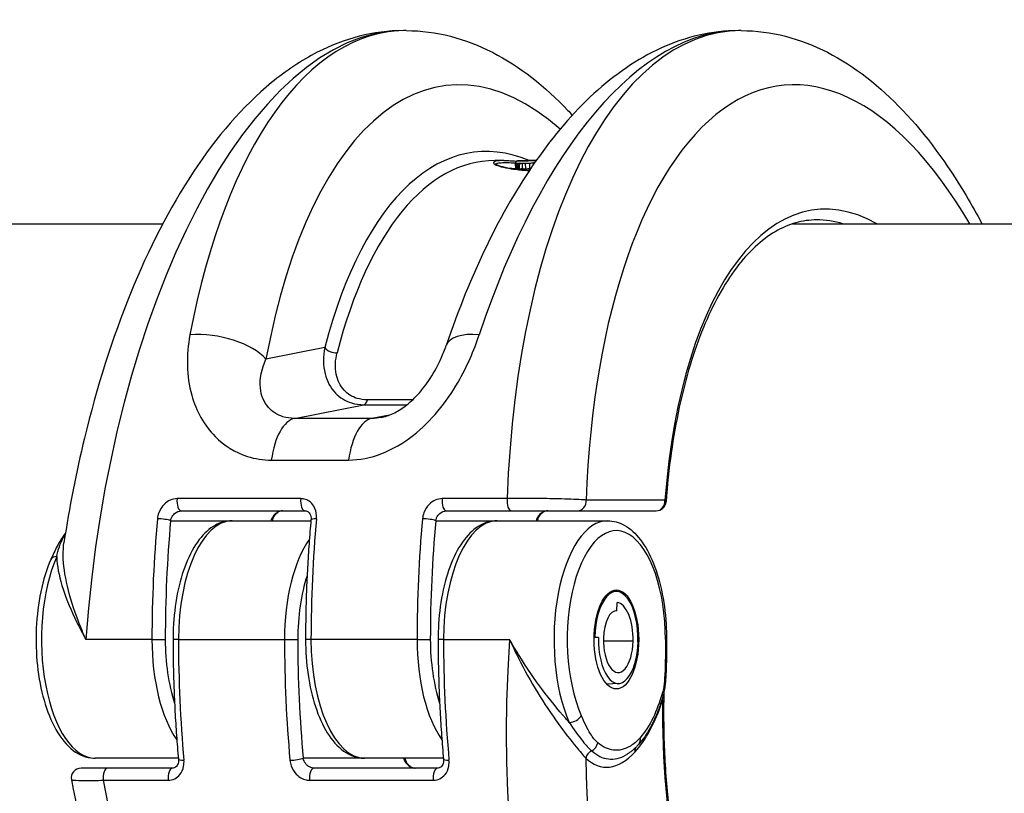
# Model space of a CAD drawing. Units: millimetres. Extents: x -3892 to 4037, y -4619 to 4904.
# Drawn here: x -90 to -40, y -740 to -701 of the extents above; entities that cross this region are included whole.
import ezdxf

# ---------------------------------------------------------------- set-up
doc = ezdxf.new("R2010")
doc.units = ezdxf.units.MM
doc.header["$LTSCALE"] = 100
doc.layers.add('SW_Toestellen', color=2, linetype='Continuous')

msp = doc.modelspace()

# ---------------------------------------------------------------- linework, layer by layer
at = {"layer": 'SW_Toestellen'}
for p, q in [((-70.085, -701.303), (-70.229, -701.303)), ((-53.163, -701.303), (-53.307, -701.303)), ((-65.15, -707.87), (-65.613, -707.87)), ((-64.557, -708.295), (-64.563, -707.996)), ((-64.547, -708.298), (-64.554, -707.998)), ((-64.521, -708.3), (-64.528, -708)), ((-64.481, -708.301), (-64.488, -708.002)), ((-64.426, -708.302), (-64.433, -708.003)), ((-64.364, -708.302), (-64.371, -708.003)), ((-64.211, -708.301), (-64.217, -708.001)), ((-64.051, -708.299), (-64.058, -707.999)), ((-63.838, -708.295), (-63.844, -707.995)), ((-63.654, -708.056), (-63.655, -707.991)), ((-334.107, -711.07), (-82.386, -711.07)), ((-50.584, -711.07), (277.614, -711.07)), ((-74.202, -717.324), (-77.171, -717.909)), ((-69.768, -719.962), (-72.049, -719.962)), ((-75.726, -720.9), (-72.225, -720.21)), ((-72.225, -720.21), (-70.055, -720.21)), ((-71.825, -720.9), (-75.726, -720.9)), ((-70.937, -720.73), (-71.825, -720.9)), ((-76.901, -723.005), (-73, -723.005)), ((-75.413, -724.954), (-81.661, -724.954)), ((-64.99, -724.954), (-68.272, -724.954)), ((-57.019, -725.026), (-60.995, -725.026)), ((-81.442, -725.57), (-75.194, -725.57)), ((-68.053, -725.57), (-64.771, -725.57)), ((-64.771, -725.57), (-61.44, -725.57)), ((-61.44, -725.57), (-57.464, -725.57)), ((-81.987, -726.07), (-78.886, -726.07)), ((-78.886, -726.07), (-74.902, -726.07)), ((-68.598, -726.07), (-65.497, -726.07)), ((-65.497, -726.07), (-59.918, -726.07)), ((-59.44, -729.646), (-59.714, -729.628)), ((-59.441, -730.622), (-59.432, -730.201)), ((-59.441, -730.622), (-59.503, -730.622)), ((-82.93, -732.07), (-86.267, -732.07)), ((-82.93, -732.07), (-82.258, -732.07)), ((-81.591, -732.07), (-81.866, -732.07)), ((-81.591, -732.07), (-76.235, -732.07)), ((-76.235, -732.07), (-75.564, -732.07)), ((-74.896, -732.07), (-75.171, -732.07)), ((-69.541, -732.07), (-74.896, -732.07)), ((-69.541, -732.07), (-68.869, -732.07)), ((-68.202, -732.07), (-68.476, -732.07)), ((-68.202, -732.07), (-64.865, -732.07)), ((-60.598, -731.953), (-60.564, -731.953)), ((-60.374, -731.973), (-60.598, -731.973)), ((-60.374, -731.973), (-60.564, -731.953)), ((-58.629, -732.159), (-60.124, -732.159)), ((-59.348, -734.293), (-59.951, -734.332)), ((-81.597, -738.07), (-85.804, -738.07)), ((-72.192, -738.07), (-75.293, -738.07)), ((-68.208, -738.07), (-72.192, -738.07)), ((-85.17, -738.57), (-86.509, -738.57)), ((-81.888, -738.57), (-85.17, -738.57)), ((-68.499, -738.57), (-74.747, -738.57)), ((-85.39, -739.185), (-82.108, -739.185)), ((-74.967, -739.185), (-68.718, -739.185))]:
    msp.add_line(p, q, dxfattribs=at)
for centre, radius in [((-64.405, -708.308), 0.049), ((-64.231, -708.306), 0.0497), ((-63.84, -708.299), 0.0282)]:
    msp.add_circle(centre, radius, dxfattribs=at)
for centre, radius, start, end in [((-64.457, -707.995), 0.0966, 181.9236, 1.9236), ((-64.443, -707.996), 0.0854, 182.8778, 2.8778), ((-64.418, -707.997), 0.0701, 184.0186, 4.0186), ((-64.379, -707.997), 0.0534, 185.5749, 5.5749), ((-64.329, -707.997), 0.0416, 187.2114, 7.2114), ((-64.197, -707.996), 0.0211, 193.5667, 13.5667), ((-64.047, -707.994), 0.0115, 203.5543, 23.5543), ((-63.843, -707.991), 0.00423, 255.6599, 75.6599), ((-63.664, -707.987), 0.00908, 336.8592, 156.8592), ((-57.464, -725.07), 0.5, 270, 355.6799), ((-86.509, -739.07), 0.5, 90, 190.6111)]:
    msp.add_arc(centre, radius, start, end, dxfattribs=at)
for centre, major_axis, ratio, start_param, end_param in [((-65.249, -731.808), (-2.714, 27.74), 0.447399, 5.834803, 7.285969), ((-72.397, -732.07), (2.715, 30.742), 0.448028, 0.039548, 1.610344), ((-67.917, -732.07), (-2.715, 30.742), 0.448028, 6.243637, 7.29016), ((-55.475, -732.07), (2.715, 30.742), 0.448028, 0.039548, 1.086071), ((-50.995, -732.07), (-2.715, 30.742), 0.448028, 6.243637, 7.58104), ((-48.327, -731.808), (-2.714, 27.74), 0.447399, 5.512034, 7.563489), ((-64.128, -732.113), (-2.414, 24.676), 0.447399, 6.046268, 7.168285), ((-63.684, -732.07), (-2.414, 24.176), 0.447257, 6.238562, 7.1674), ((-64.459, -707.992), (-0.018, 0.0984), 0.972499, 6.117404, 6.283185), ((-64.421, -707.988), (-0.0072, 0.0997), 0.841179, 6.218605, 6.283185), ((-63.631, -707.935), (-1.059, 0.01), 0.057679, 5.328389, 5.456604), ((-64.343, -707.984), (-0.0044, 0.0999), 0.681428, 6.2415, 6.283185), ((-63.503, -707.947), (-1.28, 0.012), 0.057413, 5.222116, 5.328694), ((-64.239, -707.98), (-0.0032, 0.1), 0.580388, 6.251324, 6.283185), ((-63.439, -707.948), (-1.411, 0.01), 0.053636, 5.124761, 5.22208), ((-64.124, -707.977), (-0.0023, 0.1), 0.489452, 6.258381, 6.283185), ((-63.505, -707.926), (-1.245, 0.004), 0.044382, 5.080932, 5.124461), ((-64.002, -707.974), (-0.0017, 0.1), 0.401724, 6.263998, 6.283185), ((-63.952, -707.973), (-0.0014, 0.1), 0.361225, 6.265967, 6.283185), ((-63.666, -707.897), (-0.8, -0.002), 0.031807, 5.015405, 5.080448), ((-63.701, -707.89), (-0.681, -0.002), 0.026881, 4.963851, 5.01525), ((-63.903, -707.973), (-0.0012, 0.1), 0.299424, 6.267807, 6.283185), ((-63.87, -707.972), (-0.0011, 0.1), 0.249701, 6.268938, 6.283185), ((-63.836, -707.874), (-0.139, -0.001), 0.015755, 4.79361, 4.961686), ((-47.213, -732.026), (-2.121, 21.679), 0.447399, 5.976906, 7.481788), ((-47.658, -732.07), (-2.12, 21.179), 0.447237, 6.100968, 6.238437), ((-79.839, -718.17), (-2.951, 0.539), 0.4796, 3.678875, 5.206029), ((-65.226, -718.17), (-2.841, 0.963), 0.411508, 5.271286, 6.283185), ((-73.757, -717.28), (-0.484, 0.125), 0.564673, 0.575384, 2.093971), ((-72.245, -719.712), (0, -0.5), 0.450816, 0.087266, 1.046845), ((-75.608, -723.889), (0, 3), 0.450816, 0.087266, 1.271722), ((-71.707, -723.889), (0, 3), 0.450816, 0.087266, 1.271722), ((-81.442, -725.07), (0, -0.5), 0.450816, 4.478995, 6.283185), ((-75.194, -725.07), (0, -0.5), 0.450816, 4.478995, 6.283185), ((-68.053, -725.07), (0, -0.5), 0.450816, 4.478995, 6.283185), ((-64.771, -725.07), (0, -0.5), 0.450816, 4.478995, 6.283185), ((-61.44, -725.07), (0, -0.5), 0.892617, 0, 1.658063), ((-57.464, -725.07), (0, -0.5), 0.892617, 0, 1.658063), ((-57.464, -725.07), (0.499, -0.038), 0.324164, 0, 0.494664), ((-69.06, -732.07), (0, -30.766), 0.450816, 4.512826, 4.712389), ((-82.434, -726.07), (-0.498, 0.045), 0.176953, 3.617387, 5.188183), ((-68.614, -732.07), (0, 30.266), 0.450816, 1.371234, 1.570796), ((-78.886, -732.07), (0, 6), 0.450816, 0, 1.570796), ((-74.4, -726.07), (-0.498, 0.045), 0.176953, 5.188183, 6.283185), ((-61.027, -732.07), (0, 30.766), 0.450816, 1.371234, 1.570796), ((-55.671, -732.07), (0, -30.766), 0.450816, 4.512826, 4.712389), ((-69.045, -726.07), (-0.498, 0.045), 0.176953, 3.617387, 5.188183), ((-55.225, -732.07), (0, 30.266), 0.450816, 1.371234, 1.570796), ((-65.497, -732.07), (0, 6), 0.450816, 0, 1.570796), ((-59.918, -732.07), (0, 6), 0.450816, 0, 2.343888), ((-59.472, -732.07), (0, 5.5), 0.450816, 4.711572, 8.627073), ((-73.53, -732.07), (0, -6), 0.450816, 3.707162, 4.712389), ((-85.804, -732.07), (0, -6), 0.450816, 3.939298, 6.283185), ((-87.579, -728.229), (-0.458, 0.201), 0.62336, 5.326876, 6.283185), ((-73.084, -732.07), (0, 5.5), 0.450816, 0.945256, 1.570796), ((-59.472, -732.07), (0, 2.425), 0.450816, 4.664396, 7.805989), ((-59.472, -732.07), (0, 1.87), 0.450816, 4.664396, 6.23546), ((-59.472, -732.07), (0, 1.45), 0.450816, 6.235538, 7.805989), ((-80.225, -732.07), (0, -6), 0.450816, 4.712389, 5.717616), ((-79.779, -732.07), (0, 5.5), 0.450816, 1.570796, 2.196337), ((-67.721, -732.07), (0, 30.766), 0.450816, 1.570796, 1.770359), ((-62.365, -732.07), (0, -30.766), 0.450816, 4.712389, 4.911952), ((-61.919, -732.07), (0, 30.266), 0.450816, 1.570796, 1.770359), ((-72.192, -732.07), (0, -6), 0.450816, 4.712389, 6.283185), ((-66.836, -732.07), (0, -6), 0.450816, 4.712389, 5.717616), ((-66.39, -732.07), (0, 5.5), 0.450816, 1.570796, 2.196337), ((-54.332, -732.07), (0, 30.766), 0.450816, 1.570796, 1.770359), ((-50.995, -732.07), (-2.715, -30.742), 0.448028, 4.751937, 6.322733), ((-59.377, -732.08), (0, -2.215), 0.450816, 4.664396, 7.805989), ((-59.377, -732.08), (0, -1.66), 0.450816, 4.664396, 7.805989), ((-57.439, -732.074), (0.5, 0), 0.000729, 0, 0.46768), ((-57.456, -733.503), (0.5, -0.016), 0.062809, 0, 0.468679), ((-57.601, -734.799), (0.48, -0.142), 0.489311, 0, 0.543257), ((-59.468, -732.026), (-0.635, -6.494), 0.447399, 0.533185, 1.116623), ((-47.213, -732.113), (-2.121, -21.679), 0.447399, 4.895621, 6.589464), ((-56.692, -735.174), (-0.476, 0.154), 0.390502, 0.297777, 0.509607), ((-61.693, -735.911), (0.458, 0.201), 0.62336, 4.097902, 5.668698), ((-58.716, -737.033), (0.372, -0.334), 0.797561, 0, 0.844031), ((-60.86, -737.286), (-0.321, -0.383), 0.835078, 1.103525, 2.181106), ((-58.094, -737.806), (-0.367, 0.339), 0.768625, 0.228686, 0.778271), ((-60.578, -738.11), (0.344, 0.363), 0.843605, 1.154746, 2.150967), ((-59.468, -732.026), (-0.635, -6.494), 0.447399, 5.948537, 6.81637), ((-81.095, -738.07), (-0.498, -0.045), 0.176953, 0, 1.095002), ((-75.739, -738.07), (0.498, 0.045), 0.176953, 4.236595, 5.807391), ((-67.706, -738.07), (-0.498, -0.045), 0.176953, 0, 1.095002), ((-48.327, -732.331), (-2.714, -27.74), 0.447399, 4.964177, 7.054336), ((-85.17, -739.07), (0, 0.5), 0.450816, 0, 1.80419), ((-81.888, -739.07), (0, 0.5), 0.450816, 0, 1.80419), ((-74.747, -739.07), (0, 0.5), 0.450816, 0, 1.80419), ((-68.499, -739.07), (0, 0.5), 0.450816, 0, 1.80419), ((-72.397, -732.07), (2.715, -30.742), 0.448028, 4.906235, 6.243637)]:
    msp.add_ellipse(centre, major_axis=major_axis, ratio=ratio, start_param=start_param, end_param=end_param, dxfattribs=at)
msp.add_ellipse((-59.472, -732.07), major_axis=(0, -2.5), ratio=0.450816, dxfattribs=at)
for points, knots in [([(-70.229, -701.303), (-71.735, -701.303), (-73.223, -701.707), (-75.39, -702.816), (-76.16, -703.333), (-78.353, -705.134), (-79.664, -706.667), (-82.035, -710.258), (-83.094, -712.32), (-84.935, -716.849), (-85.718, -719.316), (-86.757, -723.621), (-87.103, -725.391), (-87.374, -727.187)], [0, 0, 0, 0, 0.235762, 0.235762, 0.3768, 0.3768, 0.658877, 0.658877, 0.940953, 0.940953, 1.223029, 1.223029, 1.410382, 1.410382, 1.410382, 1.410382]), ([(-70.085, -701.303), (-68.579, -701.303), (-67.091, -701.707), (-64.346, -703.111), (-63.08, -704.117), (-61.844, -705.418), (-61.77, -705.497), (-61.696, -705.578)], [0, 0, 0, 0, 0.2357613, 0.2357613, 0.4772554, 0.4772554, 0.4927202, 0.4927202, 0.4927202, 0.4927202]), ([(-53.307, -701.303), (-54.644, -701.303), (-55.97, -701.621), (-58.422, -702.735), (-59.557, -703.525), (-61.66, -705.452), (-62.632, -706.592), (-64.433, -709.169), (-65.263, -710.608), (-66.778, -713.735), (-67.463, -715.424), (-68.067, -717.208)], [0, 0, 0, 0, 0.209305, 0.209305, 0.418609, 0.418609, 0.627914, 0.627914, 0.837218, 0.837218, 1.046523, 1.046523, 1.046523, 1.046523]), ([(-53.163, -701.303), (-51.656, -701.303), (-50.169, -701.707), (-47.424, -703.111), (-46.158, -704.117), (-43.834, -706.563), (-42.773, -708.01), (-41.531, -710.103), (-41.264, -710.579), (-41.006, -711.07)], [0, 0, 0, 0, 0.2357613, 0.2357613, 0.4772554, 0.4772554, 0.7187496, 0.7187496, 0.7870814, 0.7870814, 0.7870814, 0.7870814]), ([(-65.15, -707.87), (-65.241, -707.87), (-65.321, -707.872), (-65.694, -707.9), (-65.765, -707.977), (-65.459, -708.142), (-65.182, -708.221), (-64.527, -708.325), (-64.22, -708.359), (-63.874, -708.382)], [-0.8086764, -0.8086764, -0.8086764, -0.8086764, -0.7474523, -0.7474523, -0.4745891, -0.4745891, -0.2636606, -0.2636606, -0.1269485, -0.1269485, -0.1269485, -0.1269485]), ([(-63.872, -708.379), (-63.979, -708.372), (-64.082, -708.364), (-64.314, -708.343), (-64.439, -708.329), (-64.672, -708.298), (-64.78, -708.281), (-64.979, -708.246), (-65.069, -708.228), (-65.23, -708.19), (-65.301, -708.17), (-65.421, -708.132), (-65.471, -708.113), (-65.527, -708.087), (-65.543, -708.079), (-65.574, -708.06), (-65.586, -708.051), (-65.589, -708.047), (-65.589, -708.047), (-65.589, -708.047)], [0.128787, 0.128787, 0.128787, 0.128787, 0.1714494, 0.1714494, 0.2285992, 0.2285992, 0.285749, 0.285749, 0.3428988, 0.3428988, 0.4000486, 0.4000486, 0.4571984, 0.4571984, 0.4857733, 0.4857733, 0.5286357, 0.5286357, 0.5354769, 0.5354769, 0.5354769, 0.5354769]), ([(-65.577, -708.058), (-65.557, -708.019), (-65.462, -707.989), (-65.122, -707.964), (-64.873, -707.969), (-64.562, -707.989)], [0.5925473, 0.5925473, 0.5925473, 0.5925473, 0.7474523, 0.7474523, 0.9055243, 0.9055243, 0.9055243, 0.9055243]), ([(-65.15, -707.87), (-65.089, -707.87), (-65.022, -707.871), (-64.881, -707.875), (-64.805, -707.879), (-64.653, -707.888), (-64.576, -707.893), (-64.496, -707.899)], [0.8086764, 0.8086764, 0.8086764, 0.8086764, 0.8495698, 0.8495698, 0.8904632, 0.8904632, 0.9278929, 0.9278929, 0.9278929, 0.9278929]), ([(-64.477, -707.894), (-64.478, -707.894), (-64.48, -707.894), (-64.484, -707.895), (-64.487, -707.896), (-64.493, -707.898), (-64.497, -707.899), (-64.509, -707.904), (-64.517, -707.907), (-64.533, -707.922), (-64.537, -707.926), (-64.548, -707.94), (-64.555, -707.952), (-64.562, -707.976), (-64.563, -707.986), (-64.563, -707.996)], [0, 0, 0, 0, 0.00074771, 0.00074771, 0.00149542, 0.00149542, 0.00224313, 0.00224313, 0.00299084, 0.00299084, 0.003221107, 0.003221107, 0.003554803, 0.003554803, 0.00373855, 0.00373855, 0.00373855, 0.00373855]), ([(-64.563, -707.996), (-64.563, -707.996), (-64.563, -707.996), (-64.562, -707.997), (-64.559, -707.997), (-64.554, -707.998)], [0.00373855, 0.00373855, 0.00373855, 0.00373855, 0.003977219, 0.003977219, 0.007954438, 0.007954438, 0.007954438, 0.007954438]), ([(-64.554, -707.998), (-64.551, -707.999), (-64.548, -707.999), (-64.539, -708), (-64.534, -708), (-64.528, -708)], [0, 0, 0, 0, 0.001825822, 0.001825822, 0.003651644, 0.003651644, 0.003651644, 0.003651644]), ([(-64.528, -708), (-64.523, -708.001), (-64.516, -708.001), (-64.503, -708.001), (-64.495, -708.002), (-64.488, -708.002)], [0, 0, 0, 0, 0.002036694, 0.002036694, 0.004073387, 0.004073387, 0.004073387, 0.004073387]), ([(-64.488, -708.002), (-64.479, -708.002), (-64.47, -708.002), (-64.452, -708.002), (-64.443, -708.003), (-64.433, -708.003)], [0, 0, 0, 0, 0.002444418, 0.002444418, 0.004888835, 0.004888835, 0.004888835, 0.004888835]), ([(-64.428, -707.888), (-64.432, -707.889), (-64.436, -707.889), (-64.443, -707.889), (-64.446, -707.89), (-64.453, -707.89), (-64.456, -707.891), (-64.462, -707.891), (-64.465, -707.892), (-64.47, -707.893), (-64.473, -707.893), (-64.477, -707.894)], [0, 0, 0, 0, 0.001925057, 0.001925057, 0.003850115, 0.003850115, 0.005775172, 0.005775172, 0.007700229, 0.007700229, 0.009625287, 0.009625287, 0.009625287, 0.009625287]), ([(-64.459, -707.895), (-64.463, -707.895), (-64.465, -707.894), (-64.465, -707.893), (-64.464, -707.893), (-64.461, -707.892)], [-0.007954438, -0.007954438, -0.007954438, -0.007954438, -0.003977219, -0.003977219, 0, 0, 0, 0]), ([(-64.461, -707.892), (-64.457, -707.891), (-64.452, -707.891), (-64.439, -707.889), (-64.432, -707.889), (-64.423, -707.888)], [-0.009625287, -0.009625287, -0.009625287, -0.009625287, -0.004812643, -0.004812643, 0, 0, 0, 0]), ([(-64.445, -707.896), (-64.448, -707.896), (-64.451, -707.896), (-64.456, -707.896), (-64.458, -707.895), (-64.459, -707.895)], [-0.003651644, -0.003651644, -0.003651644, -0.003651644, -0.001825822, -0.001825822, 0, 0, 0, 0]), ([(-64.42, -707.897), (-64.425, -707.897), (-64.429, -707.897), (-64.438, -707.897), (-64.442, -707.896), (-64.445, -707.896)], [-0.004073387, -0.004073387, -0.004073387, -0.004073387, -0.002036694, -0.002036694, 0, 0, 0, 0]), ([(-64.433, -708.003), (-64.423, -708.003), (-64.413, -708.003), (-64.392, -708.003), (-64.381, -708.003), (-64.371, -708.003)], [0, 0, 0, 0, 0.002843738, 0.002843738, 0.005687475, 0.005687475, 0.005687475, 0.005687475]), ([(-64.348, -707.884), (-64.354, -707.884), (-64.36, -707.884), (-64.371, -707.885), (-64.377, -707.885), (-64.388, -707.886), (-64.393, -707.886), (-64.404, -707.887), (-64.409, -707.887), (-64.419, -707.888), (-64.424, -707.888), (-64.428, -707.888)], [0, 0, 0, 0, 0.0024454, 0.0024454, 0.00489081, 0.00489081, 0.00733621, 0.00733621, 0.00978161, 0.00978161, 0.01222701, 0.01222701, 0.01222701, 0.01222701]), ([(-64.423, -707.888), (-64.412, -707.887), (-64.4, -707.887), (-64.374, -707.885), (-64.36, -707.884), (-64.345, -707.884)], [-0.01222701, -0.01222701, -0.01222701, -0.01222701, -0.00611462, -0.00611462, 0, 0, 0, 0]), ([(-64.382, -707.898), (-64.388, -707.897), (-64.395, -707.897), (-64.408, -707.897), (-64.414, -707.897), (-64.42, -707.897)], [-0.004888835, -0.004888835, -0.004888835, -0.004888835, -0.002444418, -0.002444418, 0, 0, 0, 0]), ([(-64.332, -707.898), (-64.34, -707.898), (-64.349, -707.898), (-64.365, -707.898), (-64.374, -707.898), (-64.382, -707.898)], [-0.005687475, -0.005687475, -0.005687475, -0.005687475, -0.002843738, -0.002843738, 0, 0, 0, 0]), ([(-64.371, -708.003), (-64.346, -708.003), (-64.321, -708.002), (-64.27, -708.002), (-64.244, -708.002), (-64.217, -708.001)], [0, 0, 0, 0, 0.00698089, 0.00698089, 0.0139604, 0.0139604, 0.0139604, 0.0139604]), ([(-64.345, -707.884), (-64.328, -707.883), (-64.311, -707.882), (-64.276, -707.881), (-64.258, -707.88), (-64.24, -707.88)], [-0.01348532, -0.01348532, -0.01348532, -0.01348532, -0.00674353, -0.00674353, 0, 0, 0, 0]), ([(-64.199, -707.897), (-64.222, -707.897), (-64.244, -707.897), (-64.289, -707.897), (-64.31, -707.898), (-64.332, -707.898)], [-0.0139604, -0.0139604, -0.0139604, -0.0139604, -0.00698089, -0.00698089, 0, 0, 0, 0]), ([(-64.24, -707.88), (-64.222, -707.879), (-64.203, -707.879), (-64.165, -707.878), (-64.145, -707.877), (-64.125, -707.877)], [-0.0135688, -0.0135688, -0.0135688, -0.0135688, -0.00678523, -0.00678523, 0, 0, 0, 0]), ([(-64.217, -708.001), (-64.191, -708.001), (-64.165, -708.001), (-64.111, -708), (-64.084, -707.999), (-64.058, -707.999)], [0, 0, 0, 0, 0.00759247, 0.00759247, 0.01518383, 0.01518383, 0.01518383, 0.01518383]), ([(-64.049, -707.894), (-64.074, -707.895), (-64.099, -707.895), (-64.149, -707.896), (-64.174, -707.896), (-64.199, -707.897)], [-0.01518383, -0.01518383, -0.01518383, -0.01518383, -0.00759247, -0.00759247, 0, 0, 0, 0]), ([(-64.125, -707.877), (-64.106, -707.876), (-64.085, -707.876), (-64.044, -707.875), (-64.024, -707.875), (-64.003, -707.874)], [-0.01367436, -0.01367436, -0.01367436, -0.01367436, -0.00683799, -0.00683799, 0, 0, 0, 0]), ([(-64.058, -707.999), (-64.022, -707.998), (-63.987, -707.998), (-63.916, -707.996), (-63.88, -707.996), (-63.844, -707.995)], [0, 0, 0, 0, 0.01021884, 0.01021884, 0.02043599, 0.02043599, 0.02043599, 0.02043599]), ([(-63.845, -707.891), (-63.879, -707.891), (-63.913, -707.892), (-63.981, -707.893), (-64.015, -707.894), (-64.049, -707.894)], [-0.02043599, -0.02043599, -0.02043599, -0.02043599, -0.01021884, -0.01021884, 0, 0, 0, 0]), ([(-64.003, -707.874), (-63.995, -707.874), (-63.986, -707.874), (-63.97, -707.874), (-63.961, -707.874), (-63.953, -707.874)], [-0.005400301, -0.005400301, -0.005400301, -0.005400301, -0.002700151, -0.002700151, 0, 0, 0, 0]), ([(-63.953, -707.874), (-63.945, -707.873), (-63.937, -707.873), (-63.92, -707.873), (-63.912, -707.873), (-63.904, -707.873)], [-0.00518374, -0.00518374, -0.00518374, -0.00518374, -0.00259187, -0.00259187, 0, 0, 0, 0]), ([(-63.904, -707.873), (-63.898, -707.873), (-63.893, -707.873), (-63.882, -707.873), (-63.876, -707.873), (-63.87, -707.872)], [-0.003488109, -0.003488109, -0.003488109, -0.003488109, -0.001744054, -0.001744054, 0, 0, 0, 0]), ([(-63.87, -707.872), (-63.867, -707.872), (-63.863, -707.872), (-63.855, -707.872), (-63.851, -707.872), (-63.848, -707.872), (-63.848, -707.872), (-63.848, -707.872), (-63.848, -707.872)], [-0.00230479, -0.00230479, -0.00230479, -0.00230479, -0.001152395, -0.001152395, 0, 0, 0, 0.00001322, 0.00001322, 0.00001322, 0.00001322]), ([(-63.848, -707.872), (-63.754, -707.872), (-63.66, -707.871), (-63.552, -707.87), (-63.539, -707.87), (-63.525, -707.87)], [-0.05644536, -0.05644536, -0.05644536, -0.05644536, -0.02822468, -0.02822468, -0.0241739, -0.0241739, -0.0241739, -0.0241739]), ([(-63.525, -707.87), (-63.557, -707.871), (-63.59, -707.871), (-63.66, -707.871), (-63.697, -707.871), (-63.772, -707.872), (-63.81, -707.872), (-63.848, -707.872)], [0.02417077, 0.02417077, 0.02417077, 0.02417077, 0.03386961, 0.03386961, 0.04515748, 0.04515748, 0.0564341, 0.0564341, 0.0564341, 0.0564341]), ([(-63.665, -707.887), (-63.695, -707.888), (-63.725, -707.889), (-63.785, -707.89), (-63.815, -707.89), (-63.845, -707.891)], [-0.01796907, -0.01796907, -0.01796907, -0.01796907, -0.00898539, -0.00898539, 0, 0, 0, 0]), ([(-63.844, -707.995), (-63.813, -707.994), (-63.781, -707.994), (-63.718, -707.992), (-63.687, -707.992), (-63.655, -707.991)], [0, 0, 0, 0, 0.00898539, 0.00898539, 0.01796907, 0.01796907, 0.01796907, 0.01796907]), ([(-63.536, -707.886), (-63.554, -707.886), (-63.573, -707.886), (-63.616, -707.886), (-63.641, -707.887), (-63.665, -707.887)], [-0.01307516, -0.01307516, -0.01307516, -0.01307516, -0.00736783, -0.00736783, 0, 0, 0, 0]), ([(-64.547, -708.298), (-64.553, -708.297), (-64.556, -708.296), (-64.557, -708.295), (-64.557, -708.295), (-64.557, -708.295)], [-0.017716634, -0.017716634, -0.017716634, -0.017716634, -0.008855953, -0.008855953, -0.008153976, -0.008153976, -0.008153976, -0.008153976]), ([(-64.521, -708.3), (-64.527, -708.3), (-64.532, -708.299), (-64.541, -708.299), (-64.544, -708.298), (-64.547, -708.298)], [-0.009356958, -0.009356958, -0.009356958, -0.009356958, -0.004678479, -0.004678479, 0, 0, 0, 0]), ([(-64.481, -708.301), (-64.489, -708.301), (-64.496, -708.301), (-64.509, -708.301), (-64.516, -708.3), (-64.521, -708.3)], [-0.008977004, -0.008977004, -0.008977004, -0.008977004, -0.004488502, -0.004488502, 0, 0, 0, 0]), ([(-64.426, -708.302), (-64.435, -708.302), (-64.445, -708.302), (-64.463, -708.302), (-64.472, -708.302), (-64.481, -708.301)], [-0.009140167, -0.009140167, -0.009140167, -0.009140167, -0.004570083, -0.004570083, 0, 0, 0, 0]), ([(-64.364, -708.302), (-64.374, -708.302), (-64.385, -708.302), (-64.405, -708.302), (-64.416, -708.302), (-64.426, -708.302)], [-0.008387446, -0.008387446, -0.008387446, -0.008387446, -0.004193723, -0.004193723, 0, 0, 0, 0]), ([(-64.211, -708.301), (-64.237, -708.301), (-64.263, -708.302), (-64.314, -708.302), (-64.339, -708.302), (-64.364, -708.302)], [-0.01830165, -0.01830165, -0.01830165, -0.01830165, -0.00915241, -0.00915241, 0, 0, 0, 0]), ([(-64.051, -708.299), (-64.078, -708.299), (-64.104, -708.299), (-64.158, -708.3), (-64.184, -708.301), (-64.211, -708.301)], [-0.01717358, -0.01717358, -0.01717358, -0.01717358, -0.00858851, -0.00858851, 0, 0, 0, 0]), ([(-63.838, -708.295), (-63.874, -708.295), (-63.909, -708.296), (-63.98, -708.297), (-64.016, -708.298), (-64.051, -708.299)], [-0.02229216, -0.02229216, -0.02229216, -0.02229216, -0.01114888, -0.01114888, 0, 0, 0, 0]), ([(-49.352, -710.87), (-49.711, -710.87), (-50.065, -710.919), (-50.765, -711.117), (-51.111, -711.266), (-51.793, -711.668), (-52.13, -711.92), (-52.785, -712.53), (-53.105, -712.888), (-53.718, -713.703), (-54.013, -714.16), (-54.57, -715.169), (-54.832, -715.72), (-55.319, -716.907), (-55.544, -717.543), (-55.951, -718.888), (-56.133, -719.598), (-56.452, -721.079), (-56.589, -721.851), (-56.814, -723.445), (-56.902, -724.267), (-56.965, -725.107)], [0, 0, 0, 0, 0.124234, 0.124234, 0.248468, 0.248468, 0.372703, 0.372703, 0.496937, 0.496937, 0.621171, 0.621171, 0.745405, 0.745405, 0.869639, 0.869639, 0.993873, 0.993873, 1.118108, 1.118108, 1.242342, 1.242342, 1.242342, 1.242342]), ([(-81.009, -716.668), (-81.206, -717.701), (-81.191, -718.761), (-80.696, -720.523), (-80.294, -721.25), (-79.285, -722.276), (-78.725, -722.625), (-77.723, -722.942), (-77.316, -723.005), (-76.901, -723.005)], [0, 0, 0, 0, 0.3239132, 0.3239132, 0.5927336, 0.5927336, 0.8161779, 0.8161779, 0.9558306, 0.9558306, 0.9558306, 0.9558306]), ([(-73, -723.005), (-71.89, -723.005), (-70.728, -722.543), (-68.83, -721.044), (-68.063, -720.091), (-67.017, -718.289), (-66.662, -717.471), (-66.397, -716.668)], [0, 0, 0, 0, 0.3727891, 0.3727891, 0.7039754, 0.7039754, 0.9558298, 0.9558298, 0.9558298, 0.9558298]), ([(-74.202, -717.324), (-74.291, -717.768), (-74.294, -718.219), (-74.097, -719.007), (-73.922, -719.352), (-73.441, -719.846), (-73.168, -720.019), (-72.657, -720.178), (-72.444, -720.21), (-72.225, -720.21)], [0, 0, 0, 0, 0.1406716, 0.1406716, 0.2632862, 0.2632862, 0.3615659, 0.3615659, 0.4229907, 0.4229907, 0.4229907, 0.4229907]), ([(-72.049, -719.962), (-72.232, -719.962), (-72.408, -719.936), (-72.828, -719.804), (-73.049, -719.662), (-73.43, -719.254), (-73.563, -718.97), (-73.694, -718.319), (-73.671, -717.947), (-73.577, -717.579)], [-0.4229907, -0.4229907, -0.4229907, -0.4229907, -0.3615659, -0.3615659, -0.2632862, -0.2632862, -0.1406716, -0.1406716, 0, 0, 0, 0]), ([(-71.36, -720.854), (-71.173, -720.819), (-70.965, -720.752), (-70.548, -720.552), (-70.342, -720.428), (-69.924, -720.113), (-69.712, -719.92), (-69.281, -719.456), (-69.066, -719.178), (-68.66, -718.553), (-68.472, -718.202), (-68.222, -717.635), (-68.139, -717.42), (-68.067, -717.208)], [0.1011456, 0.1011456, 0.1011456, 0.1011456, 0.2528096, 0.2528096, 0.3877523, 0.3877523, 0.5265293, 0.5265293, 0.6823633, 0.6823633, 0.8533001, 0.8533001, 0.9558298, 0.9558298, 0.9558298, 0.9558298]), ([(-75.726, -720.9), (-75.933, -720.9), (-76.131, -720.871), (-76.607, -720.722), (-76.86, -720.559), (-77.281, -720.078), (-77.419, -719.736), (-77.498, -718.904), (-77.393, -718.402), (-77.171, -717.909)], [-0.9558306, -0.9558306, -0.9558306, -0.9558306, -0.8161779, -0.8161779, -0.5927336, -0.5927336, -0.3239132, -0.3239132, 0, 0, 0, 0]), ([(-81.661, -724.954), (-81.893, -724.954), (-82.134, -725.062), (-82.433, -725.36), (-82.526, -725.506), (-82.622, -725.763), (-82.645, -725.867), (-82.655, -725.97)], [-0.1589156, -0.1589156, -0.1589156, -0.1589156, -0.0811428, -0.0811428, -0.0312088, -0.0312088, 0, 0, 0, 0]), ([(-74.621, -725.97), (-74.616, -725.918), (-74.615, -725.865), (-74.625, -725.641), (-74.672, -725.477), (-74.816, -725.234), (-74.899, -725.145), (-75.071, -725.029), (-75.155, -724.993), (-75.298, -724.96), (-75.355, -724.954), (-75.413, -724.954)], [-0.1589151, -0.1589151, -0.1589151, -0.1589151, -0.1430536, -0.1430536, -0.0906678, -0.0906678, -0.050371, -0.050371, -0.0193735, -0.0193735, 0, 0, 0, 0]), ([(-68.272, -724.954), (-68.503, -724.954), (-68.744, -725.062), (-69.043, -725.36), (-69.136, -725.506), (-69.232, -725.763), (-69.256, -725.867), (-69.265, -725.97)], [-0.1589156, -0.1589156, -0.1589156, -0.1589156, -0.0811428, -0.0811428, -0.0312088, -0.0312088, 0, 0, 0, 0]), ([(-60.995, -725.026), (-61.067, -725.02), (-61.151, -725.014), (-61.542, -724.99), (-61.947, -724.974), (-62.768, -724.956), (-63.16, -724.951), (-63.859, -724.947), (-64.165, -724.947), (-64.642, -724.95), (-64.82, -724.952), (-64.99, -724.954)], [-0.3914746, -0.3914746, -0.3914746, -0.3914746, -0.3512725, -0.3512725, -0.2226375, -0.2226375, -0.1236875, -0.1236875, -0.0475721, -0.0475721, 0, 0, 0, 0]), ([(-81.987, -726.07), (-81.978, -726.019), (-81.962, -725.968), (-81.902, -725.841), (-81.848, -725.77), (-81.684, -725.623), (-81.558, -725.57), (-81.442, -725.57)], [0, 0, 0, 0, 0.0312088, 0.0312088, 0.0811428, 0.0811428, 0.1589156, 0.1589156, 0.1589156, 0.1589156]), ([(-76.33, -725.57), (-76.358, -725.57), (-76.386, -725.573), (-76.462, -725.587), (-76.509, -725.604), (-76.614, -725.657), (-76.671, -725.697), (-76.787, -725.807), (-76.841, -725.882), (-76.895, -725.996), (-76.908, -726.033), (-76.918, -726.07)], [0, 0, 0, 0, 0.0186694, 0.0186694, 0.0485404, 0.0485404, 0.0873728, 0.0873728, 0.1378548, 0.1378548, 0.1607942, 0.1607942, 0.1607942, 0.1607942]), ([(-76.33, -725.57), (-76.363, -725.57), (-76.402, -725.575), (-76.479, -725.6), (-76.516, -725.618), (-76.591, -725.664), (-76.629, -725.694), (-76.7, -725.764), (-76.734, -725.805), (-76.793, -725.897), (-76.818, -725.948), (-76.844, -726.023), (-76.851, -726.046), (-76.857, -726.07)], [0, 0, 0, 0, 0.0298473, 0.0298473, 0.0550712, 0.0550712, 0.0805339, 0.0805339, 0.1074733, 0.1074733, 0.1359276, 0.1359276, 0.1488445, 0.1488445, 0.1488445, 0.1488445]), ([(-75.194, -725.57), (-75.158, -725.57), (-75.128, -725.576), (-75.071, -725.597), (-75.045, -725.613), (-74.995, -725.658), (-74.972, -725.687), (-74.932, -725.761), (-74.915, -725.806), (-74.897, -725.903), (-74.893, -725.954), (-74.897, -726.013), (-74.898, -726.018), (-74.898, -726.024)], [0, 0, 0, 0, 0.031783, 0.031783, 0.063566, 0.063566, 0.0953491, 0.0953491, 0.1271321, 0.1271321, 0.1558334, 0.1558334, 0.1589151, 0.1589151, 0.1589151, 0.1589151]), ([(-68.598, -726.07), (-68.589, -726.019), (-68.572, -725.968), (-68.513, -725.841), (-68.459, -725.77), (-68.295, -725.623), (-68.168, -725.57), (-68.053, -725.57)], [0, 0, 0, 0, 0.0312088, 0.0312088, 0.0811428, 0.0811428, 0.1589156, 0.1589156, 0.1589156, 0.1589156]), ([(-62.941, -725.57), (-62.969, -725.57), (-62.997, -725.573), (-63.073, -725.587), (-63.12, -725.604), (-63.225, -725.657), (-63.282, -725.697), (-63.398, -725.807), (-63.452, -725.882), (-63.506, -725.996), (-63.519, -726.033), (-63.529, -726.07)], [0, 0, 0, 0, 0.018669, 0.018669, 0.0485395, 0.0485395, 0.0873711, 0.0873711, 0.1378522, 0.1378522, 0.1607942, 0.1607942, 0.1607942, 0.1607942]), ([(-62.941, -725.57), (-62.974, -725.57), (-63.012, -725.575), (-63.09, -725.6), (-63.127, -725.618), (-63.202, -725.664), (-63.239, -725.694), (-63.311, -725.764), (-63.345, -725.805), (-63.404, -725.897), (-63.429, -725.948), (-63.455, -726.023), (-63.462, -726.046), (-63.467, -726.07)], [0, 0, 0, 0, 0.0298473, 0.0298473, 0.0550712, 0.0550712, 0.0805339, 0.0805339, 0.1074733, 0.1074733, 0.1359276, 0.1359276, 0.1488445, 0.1488445, 0.1488445, 0.1488445]), ([(-78.886, -726.07), (-79.179, -726.07), (-79.468, -726.152), (-80.033, -726.464), (-80.301, -726.714), (-80.797, -727.359), (-81.019, -727.768), (-81.391, -728.697), (-81.54, -729.217), (-81.758, -730.326), (-81.827, -730.914), (-81.862, -731.697), (-81.866, -731.883), (-81.866, -732.07)], [0, 0, 0, 0, 0.244461, 0.244461, 0.530649, 0.530649, 0.844809, 0.844809, 1.158968, 1.158968, 1.473127, 1.473127, 1.570796, 1.570796, 1.570796, 1.570796]), ([(-74.898, -726.024), (-74.934, -726.422), (-74.967, -726.821), (-75.025, -727.622), (-75.051, -728.024), (-75.094, -728.83), (-75.113, -729.234), (-75.142, -730.043), (-75.153, -730.448), (-75.167, -731.258), (-75.171, -731.664), (-75.171, -732.07)], [4.5128263, 4.5128263, 4.5128263, 4.5128263, 4.5527388, 4.5527388, 4.5926514, 4.5926514, 4.6325639, 4.6325639, 4.6724764, 4.6724764, 4.712389, 4.712389, 4.712389, 4.712389]), ([(-65.497, -726.07), (-65.789, -726.07), (-66.079, -726.152), (-66.644, -726.464), (-66.912, -726.714), (-67.408, -727.359), (-67.629, -727.768), (-68.001, -728.697), (-68.151, -729.217), (-68.369, -730.326), (-68.438, -730.914), (-68.472, -731.697), (-68.476, -731.883), (-68.476, -732.07)], [0, 0, 0, 0, 0.244461, 0.244461, 0.530649, 0.530649, 0.844809, 0.844809, 1.158968, 1.158968, 1.473127, 1.473127, 1.570796, 1.570796, 1.570796, 1.570796]), ([(-59.918, -726.07), (-59.626, -726.07), (-59.336, -726.152), (-58.771, -726.464), (-58.503, -726.714), (-58.007, -727.359), (-57.785, -727.768), (-57.413, -728.698), (-57.264, -729.218), (-57.046, -730.328), (-56.977, -730.917), (-56.943, -731.7), (-56.939, -731.887), (-56.939, -732.074)], [6.283185, 6.283185, 6.283185, 6.283185, 6.527647, 6.527647, 6.813835, 6.813835, 7.128157, 7.128157, 7.44248, 7.44248, 7.756803, 7.756803, 7.854799, 7.854799, 7.854799, 7.854799]), ([(-87.299, -726.704), (-87.307, -726.713), (-87.316, -726.723), (-87.401, -726.828), (-87.471, -726.929), (-87.601, -727.138), (-87.662, -727.246), (-87.777, -727.465), (-87.831, -727.577), (-87.936, -727.801), (-87.987, -727.915), (-88.036, -728.027)], [0.0415559, 0.0415559, 0.0415559, 0.0415559, 0.0464334, 0.0464334, 0.0928669, 0.0928669, 0.1393003, 0.1393003, 0.1857338, 0.1857338, 0.2321672, 0.2321672, 0.2321672, 0.2321672]), ([(-87.74, -727.879), (-87.664, -727.539), (-87.562, -727.208), (-87.377, -726.865), (-87.343, -726.809), (-87.307, -726.756)], [-0.2321672, -0.2321672, -0.2321672, -0.2321672, -0.092324, -0.092324, -0.0638005, -0.0638005, -0.0638005, -0.0638005]), ([(-86.267, -732.07), (-86.402, -731.765), (-86.529, -731.459), (-86.877, -730.547), (-87.067, -729.949), (-87.329, -728.826), (-87.407, -728.303), (-87.416, -727.599), (-87.404, -727.387), (-87.374, -727.187)], [-0.0014733, -0.0014733, -0.0014733, -0.0014733, 0.1066358, 0.1066358, 0.3226417, 0.3226417, 0.5281997, 0.5281997, 0.6229549, 0.6229549, 0.6229549, 0.6229549]), ([(-88.036, -728.027), (-88.25, -728.513), (-88.421, -729.068), (-88.666, -730.249), (-88.743, -730.873), (-88.799, -732.134), (-88.78, -732.772), (-88.649, -734.004), (-88.536, -734.598), (-88.224, -735.695), (-88.023, -736.196), (-87.535, -737.057), (-87.246, -737.417), (-86.599, -737.906), (-86.243, -738.052), (-85.851, -738.069), (-85.827, -738.07), (-85.804, -738.07)], [3.939298, 3.939298, 3.939298, 3.939298, 4.280338, 4.280338, 4.613889, 4.613889, 4.944365, 4.944365, 5.275575, 5.275575, 5.611568, 5.611568, 5.95481, 5.95481, 6.263579, 6.263579, 6.283185, 6.283185, 6.283185, 6.283185]), ([(-87.74, -727.879), (-87.739, -727.944), (-87.735, -728.011), (-87.697, -728.525), (-87.584, -729.013), (-87.24, -730.067), (-87.003, -730.631), (-86.58, -731.492), (-86.428, -731.782), (-86.267, -732.07)], [-0.5591114, -0.5591114, -0.5591114, -0.5591114, -0.5281997, -0.5281997, -0.3226417, -0.3226417, -0.1066358, -0.1066358, 0.0014733, 0.0014733, 0.0014733, 0.0014733]), ([(-81.866, -732.07), (-81.866, -732.475), (-81.862, -732.881), (-81.847, -733.692), (-81.836, -734.097), (-81.807, -734.905), (-81.789, -735.309), (-81.745, -736.115), (-81.72, -736.517), (-81.662, -737.318), (-81.629, -737.717), (-81.593, -738.115)], [1.5707963, 1.5707963, 1.5707963, 1.5707963, 1.6107089, 1.6107089, 1.6506214, 1.6506214, 1.6905339, 1.6905339, 1.7304465, 1.7304465, 1.770359, 1.770359, 1.770359, 1.770359]), ([(-75.171, -732.07), (-75.171, -732.669), (-75.128, -733.269), (-74.96, -734.415), (-74.835, -734.961), (-74.51, -735.955), (-74.31, -736.402), (-73.838, -737.163), (-73.566, -737.479), (-72.944, -737.927), (-72.589, -738.062), (-72.213, -738.069), (-72.202, -738.07), (-72.192, -738.07)], [4.712389, 4.712389, 4.712389, 4.712389, 5.026548, 5.026548, 5.340708, 5.340708, 5.654867, 5.654867, 5.969026, 5.969026, 6.274177, 6.274177, 6.283185, 6.283185, 6.283185, 6.283185]), ([(-68.476, -732.07), (-68.476, -732.475), (-68.473, -732.881), (-68.458, -733.692), (-68.447, -734.097), (-68.418, -734.905), (-68.4, -735.309), (-68.356, -736.115), (-68.331, -736.517), (-68.272, -737.318), (-68.24, -737.717), (-68.204, -738.115)], [1.5707963, 1.5707963, 1.5707963, 1.5707963, 1.6107089, 1.6107089, 1.6506214, 1.6506214, 1.6905339, 1.6905339, 1.7304465, 1.7304465, 1.770359, 1.770359, 1.770359, 1.770359]), ([(-61.854, -736.26), (-61.912, -736.195), (-61.971, -736.129), (-62.423, -735.615), (-62.821, -735.126), (-63.61, -734.072), (-63.997, -733.508), (-64.533, -732.647), (-64.704, -732.358), (-64.865, -732.07)], [-0.5591114, -0.5591114, -0.5591114, -0.5591114, -0.5281997, -0.5281997, -0.3226417, -0.3226417, -0.1066358, -0.1066358, 0.0014733, 0.0014733, 0.0014733, 0.0014733]), ([(-64.865, -732.07), (-64.73, -732.374), (-64.585, -732.68), (-64.129, -733.593), (-63.796, -734.19), (-63.109, -735.313), (-62.76, -735.836), (-62.091, -736.762), (-61.776, -737.165), (-61.317, -737.722), (-61.155, -737.911), (-61.023, -738.066)], [-0.0014733, -0.0014733, -0.0014733, -0.0014733, 0.1066358, 0.1066358, 0.3226417, 0.3226417, 0.5281997, 0.5281997, 0.7174842, 0.7174842, 0.835787, 0.835787, 0.835787, 0.835787]), ([(-56.992, -732.074), (-56.992, -732.312), (-56.993, -732.551), (-56.998, -733.027), (-57.002, -733.265), (-57.009, -733.503)], [0, 0, 0, 0, 0.0714716, 0.0714716, 0.1429433, 0.1429433, 0.1429433, 0.1429433]), ([(-56.939, -732.074), (-56.939, -732.17), (-56.939, -732.266), (-56.94, -732.458), (-56.94, -732.554), (-56.941, -732.746), (-56.942, -732.842), (-56.945, -733.034), (-56.946, -733.131), (-56.95, -733.324), (-56.953, -733.421), (-56.956, -733.519)], [0, 0, 0, 0, 0.0285887, 0.0285887, 0.0571773, 0.0571773, 0.085766, 0.085766, 0.1143546, 0.1143546, 0.1429433, 0.1429433, 0.1429433, 0.1429433]), ([(-57.009, -733.503), (-57.013, -733.622), (-57.018, -733.741), (-57.036, -734.061), (-57.052, -734.263), (-57.099, -734.576), (-57.123, -734.693), (-57.155, -734.799)], [0, 0, 0, 0, 0.0358446, 0.0358446, 0.0968959, 0.0968959, 0.1350529, 0.1350529, 0.1350529, 0.1350529]), ([(-56.956, -733.519), (-56.959, -733.611), (-56.962, -733.703), (-56.971, -733.889), (-56.977, -733.982), (-56.991, -734.171), (-56.999, -734.266), (-57.022, -734.457), (-57.035, -734.554), (-57.071, -734.748), (-57.093, -734.846), (-57.122, -734.941)], [0, 0, 0, 0, 0.0270106, 0.0270106, 0.0540212, 0.0540212, 0.0810317, 0.0810317, 0.1080423, 0.1080423, 0.1350529, 0.1350529, 0.1350529, 0.1350529]), ([(-57.122, -734.941), (-57.18, -735.138), (-57.242, -735.33), (-57.377, -735.7), (-57.449, -735.879), (-57.602, -736.222), (-57.683, -736.386), (-57.855, -736.697), (-57.946, -736.845), (-58.137, -737.12), (-58.238, -737.249), (-58.344, -737.367)], [0, 0, 0, 0, 0.0674088, 0.0674088, 0.1348177, 0.1348177, 0.2022265, 0.2022265, 0.2696354, 0.2696354, 0.3370442, 0.3370442, 0.3370442, 0.3370442]), ([(-57.155, -734.799), (-57.287, -735.247), (-57.442, -735.661), (-57.813, -736.427), (-58.032, -736.768), (-58.269, -737.033)], [0, 0, 0, 0, 0.1604753, 0.1604753, 0.3370442, 0.3370442, 0.3370442, 0.3370442]), ([(-57.075, -734.758), (-57.083, -735.15), (-57.087, -735.542), (-57.084, -736.447), (-57.073, -736.959), (-57.035, -737.973), (-57.007, -738.476), (-56.933, -739.468), (-56.888, -739.957), (-56.78, -740.921), (-56.718, -741.395), (-56.576, -742.326), (-56.497, -742.782), (-56.323, -743.674), (-56.228, -744.11), (-56.022, -744.958), (-55.911, -745.37), (-55.675, -746.17), (-55.549, -746.557), (-55.285, -747.304), (-55.145, -747.664), (-54.853, -748.353), (-54.701, -748.683), (-54.385, -749.311), (-54.221, -749.61), (-53.882, -750.173), (-53.707, -750.438), (-53.349, -750.934), (-53.166, -751.164), (-52.791, -751.589), (-52.6, -751.784), (-52.213, -752.137), (-52.016, -752.296), (-51.618, -752.577), (-51.417, -752.699), (-50.911, -752.96), (-50.604, -753.076), (-49.983, -753.231), (-49.67, -753.27), (-49.352, -753.27)], [-1.44711, -1.44711, -1.44711, -1.44711, -1.391816, -1.391816, -1.318563, -1.318563, -1.245309, -1.245309, -1.172056, -1.172056, -1.098802, -1.098802, -1.025549, -1.025549, -0.952295, -0.952295, -0.879042, -0.879042, -0.805788, -0.805788, -0.732535, -0.732535, -0.659281, -0.659281, -0.586028, -0.586028, -0.512774, -0.512774, -0.439521, -0.439521, -0.366267, -0.366267, -0.293014, -0.293014, -0.21976, -0.21976, -0.10988, -0.10988, 0, 0, 0, 0]), ([(-60.414, -737.286), (-60.544, -737.177), (-60.665, -737.024), (-60.949, -736.571), (-61.1, -736.244), (-61.246, -735.911)], [0, 0, 0, 0, 0.092324, 0.092324, 0.2321672, 0.2321672, 0.2321672, 0.2321672]), ([(-61.854, -736.26), (-61.631, -736.6), (-61.4, -736.932), (-61.015, -737.404), (-60.861, -737.57), (-60.719, -737.698)], [-0.2321672, -0.2321672, -0.2321672, -0.2321672, -0.092324, -0.092324, 0, 0, 0, 0]), ([(-58.269, -737.033), (-58.428, -737.21), (-58.595, -737.353), (-59.042, -737.625), (-59.329, -737.694), (-59.887, -737.628), (-60.158, -737.5), (-60.414, -737.286)], [0, 0, 0, 0, 0.1184597, 0.1184597, 0.3079952, 0.3079952, 0.4902859, 0.4902859, 0.4902859, 0.4902859]), ([(-58.344, -737.367), (-58.382, -737.41), (-58.421, -737.451), (-58.502, -737.532), (-58.542, -737.57), (-58.625, -737.645), (-58.668, -737.681), (-58.754, -737.749), (-58.798, -737.781), (-58.887, -737.843), (-58.932, -737.872), (-58.979, -737.899)], [0, 0, 0, 0, 0.0245949, 0.0245949, 0.0491897, 0.0491897, 0.0737846, 0.0737846, 0.0983795, 0.0983795, 0.1229744, 0.1229744, 0.1229744, 0.1229744]), ([(-60.719, -737.698), (-60.455, -737.934), (-60.169, -738.074), (-59.579, -738.146), (-59.274, -738.074), (-58.979, -737.899)], [-0.4902859, -0.4902859, -0.4902859, -0.4902859, -0.3079952, -0.3079952, -0.1229744, -0.1229744, -0.1229744, -0.1229744]), ([(-82.108, -739.185), (-81.876, -739.185), (-81.659, -739.078), (-81.421, -738.779), (-81.357, -738.633), (-81.311, -738.376), (-81.306, -738.272), (-81.316, -738.169)], [-0.1589156, -0.1589156, -0.1589156, -0.1589156, -0.0811428, -0.0811428, -0.0312088, -0.0312088, 0, 0, 0, 0]), ([(-81.593, -738.115), (-81.588, -738.166), (-81.59, -738.216), (-81.604, -738.309), (-81.617, -738.352), (-81.651, -738.428), (-81.673, -738.46), (-81.72, -738.511), (-81.745, -738.53), (-81.799, -738.557), (-81.828, -738.565), (-81.87, -738.569), (-81.879, -738.57), (-81.888, -738.57)], [0, 0, 0, 0, 0.0276262, 0.0276262, 0.0561146, 0.0561146, 0.0870636, 0.0870636, 0.1188467, 0.1188467, 0.1506298, 0.1506298, 0.1589156, 0.1589156, 0.1589156, 0.1589156]), ([(-75.96, -738.169), (-75.955, -738.221), (-75.947, -738.274), (-75.895, -738.498), (-75.816, -738.662), (-75.623, -738.905), (-75.521, -738.994), (-75.324, -739.11), (-75.233, -739.146), (-75.083, -739.179), (-75.024, -739.185), (-74.967, -739.185)], [-0.1589151, -0.1589151, -0.1589151, -0.1589151, -0.1430536, -0.1430536, -0.0906678, -0.0906678, -0.050371, -0.050371, -0.0193735, -0.0193735, 0, 0, 0, 0]), ([(-74.747, -738.57), (-74.776, -738.57), (-74.806, -738.566), (-74.883, -738.55), (-74.93, -738.532), (-75.034, -738.476), (-75.09, -738.432), (-75.198, -738.312), (-75.246, -738.231), (-75.282, -738.121), (-75.288, -738.096), (-75.293, -738.07)], [0, 0, 0, 0, 0.0193735, 0.0193735, 0.050371, 0.050371, 0.0906678, 0.0906678, 0.1430536, 0.1430536, 0.1589151, 0.1589151, 0.1589151, 0.1589151]), ([(-70.223, -738.07), (-70.209, -738.126), (-70.185, -738.183), (-70.102, -738.322), (-70.031, -738.4), (-69.851, -738.529), (-69.737, -738.57), (-69.635, -738.57)], [0, 0, 0, 0, 0.0354679, 0.0354679, 0.0922166, 0.0922166, 0.1607954, 0.1607954, 0.1607954, 0.1607954]), ([(-70.162, -738.07), (-70.154, -738.102), (-70.144, -738.135), (-70.11, -738.22), (-70.082, -738.271), (-70.016, -738.364), (-69.979, -738.405), (-69.901, -738.472), (-69.862, -738.499), (-69.786, -738.538), (-69.749, -738.552), (-69.686, -738.567), (-69.659, -738.57), (-69.635, -738.57)], [0.0119493, 0.0119493, 0.0119493, 0.0119493, 0.0299417, 0.0299417, 0.0592655, 0.0592655, 0.087426, 0.087426, 0.1139144, 0.1139144, 0.1390781, 0.1390781, 0.1607954, 0.1607954, 0.1607954, 0.1607954]), ([(-68.718, -739.185), (-68.487, -739.185), (-68.27, -739.078), (-68.032, -738.779), (-67.968, -738.633), (-67.921, -738.376), (-67.917, -738.272), (-67.927, -738.169)], [-0.1589156, -0.1589156, -0.1589156, -0.1589156, -0.0811428, -0.0811428, -0.0312088, -0.0312088, 0, 0, 0, 0]), ([(-68.204, -738.115), (-68.199, -738.166), (-68.201, -738.216), (-68.215, -738.309), (-68.227, -738.352), (-68.262, -738.428), (-68.283, -738.46), (-68.33, -738.511), (-68.356, -738.53), (-68.41, -738.557), (-68.439, -738.565), (-68.481, -738.569), (-68.49, -738.57), (-68.499, -738.57)], [0, 0, 0, 0, 0.0276262, 0.0276262, 0.0561146, 0.0561146, 0.0870636, 0.0870636, 0.1188467, 0.1188467, 0.1506299, 0.1506299, 0.1589156, 0.1589156, 0.1589156, 0.1589156]), ([(-87, -739.162), (-86.999, -739.167), (-86.981, -739.171), (-86.867, -739.183), (-86.713, -739.188), (-86.32, -739.192), (-86.11, -739.192), (-85.72, -739.189), (-85.559, -739.188), (-85.39, -739.185)], [-0.2703917, -0.2703917, -0.2703917, -0.2703917, -0.2226375, -0.2226375, -0.1236875, -0.1236875, -0.0475721, -0.0475721, 0, 0, 0, 0]), ([(-87, -739.162), (-86.529, -741.681), (-85.91, -744.125), (-84.409, -748.715), (-83.528, -750.86), (-81.532, -754.728), (-80.419, -756.451), (-77.956, -759.376), (-76.605, -760.584), (-74.356, -761.885), (-73.568, -762.232), (-71.931, -762.708), (-71.081, -762.836), (-70.229, -762.836)], [-1.333038, -1.333038, -1.333038, -1.333038, -1.06643, -1.06643, -0.799823, -0.799823, -0.533215, -0.533215, -0.266608, -0.266608, -0.133304, -0.133304, 0, 0, 0, 0])]:
    msp.add_open_spline(points, degree=3, knots=knots, dxfattribs=at)
for points in [[(-63.655, -707.991), (-63.64, -707.991), (-63.624, -707.99), (-63.608, -707.99)], [(-64.556, -708.289), (-64.648, -708.283), (-64.734, -708.279), (-64.814, -708.276)], [(-64.558, -708.313), (-64.557, -708.307), (-64.556, -708.301), (-64.557, -708.295)], [(-63.816, -708.294), (-63.823, -708.294), (-63.831, -708.294), (-63.838, -708.295)], [(-71.361, -720.853), (-71.519, -720.884), (-71.674, -720.9), (-71.825, -720.9)], [(-57.136, -735.13), (-57.12, -735.039), (-57.107, -734.945), (-57.097, -734.851)]]:
    msp.add_open_spline(points, degree=3, dxfattribs=at)

doc.saveas('drawing.dxf')
